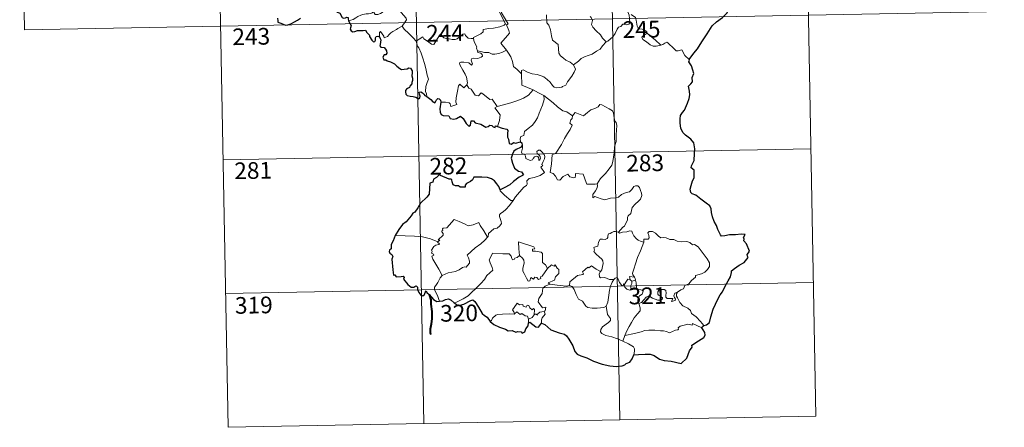
# Model space of a CAD drawing. Units: metres. Extents: x 627680 to 632190, y 4694506 to 4697559.
# Drawn here: x 627961 to 628405, y 4696265 to 4696448 of the extents above; entities that cross this region are included whole.
import ezdxf
from ezdxf.enums import TextEntityAlignment as Align

# ---------------------------------------------------------------- set-up
doc = ezdxf.new("R2010")
doc.units = ezdxf.units.M
doc.header["$MEASUREMENT"] = 0
doc.layers.add('Level 63', color=7, linetype='Continuous', lineweight=0)
doc.styles.add('Arial', font='ARIAL.TTF', dxfattribs={"height": 0.2})

msp = doc.modelspace()

# ---------------------------------------------------------------- linework, layer by layer
at = {"layer": 'Level 63', "linetype": 'Continuous', "lineweight": 0}
for points in [[(628225.92, 4696569.11), (628231.53, 4696268)], [(628314.18, 4696570.76), (628319.79, 4696269.65)], [(627961.12, 4696564.18), (627963.36, 4696443.73)], [(628049.38, 4696565.82), (628055, 4696264.71)], [(628137.65, 4696567.47), (628143.26, 4696266.35)], [(628175.17, 4696466.03), (628175.49, 4696464.19), (628175.49, 4696461.64), (628175.31, 4696459.95), (628176.13, 4696458.19), (628176.48, 4696457.13), (628177.41, 4696455.12), (628177.87, 4696453.49), (628177.09, 4696452.08), (628178.19, 4696449.8), (628180.02, 4696446.4), (628179.33, 4696445.81), (628177.36, 4696445.02), (628174.64, 4696444.42), (628172.43, 4696444.28), (628169.95, 4696443.87), (628169.98, 4696442.71), (628168.8, 4696441.82), (628165.58, 4696440.16), (628165.58, 4696439.83)], [(628180.4, 4696434.55), (628177.9, 4696437.7), (628180.91, 4696441.05), (628181.76, 4696442.15), (628181.44, 4696443.31), (628180.49, 4696445.88), (628181.15, 4696446.33), (628180.33, 4696447.91), (628179.15, 4696449.88), (628178.13, 4696451.37), (628178.04, 4696452.64), (628181.68, 4696453.16), (628182.81, 4696453.59), (628183.07, 4696454.22), (628182.71, 4696456.55), (628182.24, 4696458.79), (628181.93, 4696459.99), (628182.29, 4696460.51)], [(628128.56, 4696456.18), (628128.04, 4696455.86), (628127.49, 4696455.05), (628126.96, 4696454.68), (628126.07, 4696453.2), (628125.18, 4696452.37), (628124.48, 4696451.51), (628123.59, 4696451.02), (628122.42, 4696450.53), (628121.32, 4696450.5), (628120.78, 4696451.27), (628120.4, 4696451.87), (628119.84, 4696451.27), (628119.25, 4696450.99), (628118.2, 4696450.8), (628117.18, 4696450.81), (628115.76, 4696450.51), (628114.74, 4696450.22), (628113.4, 4696449.74), (628112.49, 4696449.01), (628111.32, 4696448.36), (628109.28, 4696447.71)], [(628128.56, 4696456.18), (628129.7, 4696455.23), (628130.78, 4696453.9), (628132.31, 4696452.16), (628134.09, 4696450.2), (628135.23, 4696448.85), (628135.33, 4696448.21), (628134.78, 4696447.21), (628133.46, 4696445.33)], [(628234.16, 4696454.35), (628234.34, 4696453.13), (628235.06, 4696451.83), (628235.69, 4696450.3), (628235.9, 4696448.73), (628235.99, 4696446.86), (628235.61, 4696446.14), (628234.71, 4696445.96), (628232.82, 4696446.19), (628231.96, 4696445.22), (628230.81, 4696444.79), (628230.24, 4696443.95), (628229.39, 4696442.06), (628228.3, 4696440.55), (628226.14, 4696438.51), (628225.27, 4696438.21)], [(627963.36, 4696443.73), (628404.69, 4696451.96)], [(628198.52, 4696450.4), (628198.66, 4696446.79), (628199.45, 4696445.71), (628200.19, 4696443.68), (628200.74, 4696441.03), (628201.16, 4696438.97), (628203.7, 4696437.06), (628203.78, 4696435.11), (628204, 4696433.21), (628204.75, 4696431.91), (628206.05, 4696430.95), (628207.18, 4696430.08), (628209.06, 4696429.15), (628210.55, 4696427.89)], [(628225.27, 4696438.21), (628223.69, 4696439.96), (628222.7, 4696441.39), (628220.84, 4696443.19), (628219.29, 4696444.85), (628218.73, 4696446.11), (628219.14, 4696447.8), (628218.54, 4696449.29), (628218.11, 4696449.68)], [(628243.78, 4696442.22), (628243.23, 4696443.29), (628241.53, 4696443.96), (628239.88, 4696444.1), (628239.22, 4696445.34), (628238.8, 4696447.99), (628238.61, 4696449.26), (628236.63, 4696450.55)], [(628133.46, 4696445.33), (628131.48, 4696444.28), (628130.85, 4696443.85), (628129.16, 4696442.97), (628128.26, 4696442.28), (628127.5, 4696441.58), (628126.82, 4696440.73), (628125.26, 4696440.09), (628125.24, 4696440.86), (628123.73, 4696442.86), (628123.18, 4696442.52), (628123.26, 4696441.83), (628123.18, 4696440.57)], [(628133.46, 4696445.33), (628134.38, 4696443.89), (628136.4, 4696441.94), (628138.31, 4696440.02), (628139.76, 4696438.56)], [(628139.76, 4696438.56), (628141.12, 4696439.48), (628142.79, 4696440.45), (628143.17, 4696439.62), (628144.82, 4696438.53), (628146.62, 4696437.27), (628147.68, 4696437.03), (628148.65, 4696438.57), (628150.36, 4696441.39), (628150.93, 4696441.63), (628151.55, 4696440.61), (628152.22, 4696440), (628153.37, 4696439.76), (628154.58, 4696439.64), (628155.95, 4696439.31), (628157.33, 4696439.26), (628158.14, 4696439.56), (628159.07, 4696440.32), (628160.79, 4696441.71), (628161.67, 4696441.83), (628161.99, 4696441.09), (628163.16, 4696439.97), (628164.49, 4696439.77), (628165.58, 4696439.83)], [(628165.58, 4696439.83), (628165.8, 4696438.29), (628166.99, 4696436.08), (628166.97, 4696435.47), (628167.33, 4696434.22)], [(628243.78, 4696442.22), (628242.03, 4696440.95), (628241.35, 4696440.3), (628241.82, 4696439.35), (628243.49, 4696438.19), (628245.18, 4696436.85), (628246.52, 4696436.38), (628247.9, 4696436.31), (628249.28, 4696436.54), (628249.98, 4696436.79)], [(628249.98, 4696436.79), (628247.45, 4696439.13), (628245.33, 4696440.77), (628243.78, 4696442.22)], [(628144.58, 4696413.61), (628144.43, 4696414.8), (628143.97, 4696415.95), (628144.14, 4696418.11), (628144.62, 4696419.96), (628145.31, 4696421.39), (628144.67, 4696423.22), (628144.16, 4696426.27), (628143.5, 4696428.57), (628142.78, 4696430.96), (628141.97, 4696433.14), (628140.94, 4696435.5), (628140.35, 4696436.31), (628139.76, 4696438.56)], [(628210.55, 4696427.89), (628212.86, 4696429.61), (628214.09, 4696430.77), (628215.53, 4696431.45), (628217.24, 4696432.05), (628219.04, 4696432.77), (628220.97, 4696434.02), (628222.57, 4696435), (628223.7, 4696436.45), (628225.27, 4696438.21)], [(628262.67, 4696430.34), (628260.84, 4696432.07), (628259.38, 4696434.65), (628257.81, 4696434.17), (628256.92, 4696434.2), (628255.97, 4696435.1), (628253.13, 4696437.87), (628252.63, 4696438.15), (628251.75, 4696437.68), (628250.8, 4696437.03), (628249.98, 4696436.79)], [(628167.33, 4696434.22), (628167.54, 4696433.53), (628168.84, 4696433.09), (628169.49, 4696432.57), (628169.68, 4696431.84), (628168.98, 4696431.3), (628167.45, 4696430.83), (628165.36, 4696430.92), (628164.67, 4696430.54), (628164.55, 4696429.95), (628164.75, 4696429.08), (628165.12, 4696428.31), (628164.65, 4696427.79), (628163.53, 4696428.86), (628161.28, 4696429.05), (628159.91, 4696429.11), (628159.25, 4696428.77), (628159.36, 4696427.85), (628160.7, 4696425.52), (628161.82, 4696423.68), (628162.4, 4696422.37), (628162.84, 4696419.81), (628162.55, 4696418.85)], [(628167.33, 4696434.22), (628168.86, 4696433.84), (628170.58, 4696433.43), (628172.44, 4696433.51), (628174.02, 4696432.65), (628175.2, 4696432.65), (628176.9, 4696433.03), (628178.66, 4696433.54)], [(628178.66, 4696433.54), (628180.4, 4696434.55)], [(628187.25, 4696423.8), (628185.28, 4696425.73), (628183.63, 4696427.2), (628183.18, 4696429.48), (628182.33, 4696431.47), (628181.28, 4696433.1), (628180.4, 4696434.55)], [(628187.25, 4696423.8), (628187.24, 4696425.41), (628187.91, 4696425.63), (628189.91, 4696424.63), (628191.95, 4696423.84), (628194.25, 4696423.49), (628195.99, 4696422.93), (628197.32, 4696422.44), (628198.69, 4696421.37), (628200.04, 4696420.09), (628201.16, 4696418.61), (628201.87, 4696417.87), (628202.9, 4696417.52), (628205.42, 4696417.79), (628205.72, 4696418.22), (628207.16, 4696418.71), (628207.88, 4696420.19), (628209.81, 4696422.73), (628210.96, 4696424.6), (628211.47, 4696425.97), (628210.55, 4696427.89)], [(628192.44, 4696416.64), (628187.26, 4696418.8), (628187.25, 4696423.8)], [(628150.89, 4696411.08), (628152.99, 4696411.14), (628154.64, 4696410.87), (628155.12, 4696410.3), (628155.3, 4696409.2), (628158.02, 4696410.03), (628157.53, 4696411.16), (628157.82, 4696413.12), (628158.41, 4696416.01), (628158.74, 4696418.44), (628159.41, 4696419.26), (628161.2, 4696417.57), (628162.55, 4696418.85)], [(628162.55, 4696418.85), (628163.41, 4696417.39), (628164.5, 4696417.01), (628165.68, 4696415.09), (628166.34, 4696414.23), (628167.77, 4696413.95), (628168.99, 4696415.31), (628169.77, 4696414.85), (628172.97, 4696412.27), (628174.02, 4696412.44), (628176.29, 4696409.13)], [(628176.29, 4696409.13), (628179.04, 4696409.89), (628182.43, 4696410.75), (628185.53, 4696411.89), (628188.13, 4696412.92), (628190.3, 4696414.2), (628192.44, 4696416.64)], [(628186.66, 4696393.29), (628186.63, 4696394.57), (628186.93, 4696395.59), (628188.17, 4696396.09), (628188.56, 4696397.95), (628190.21, 4696399.24), (628192.14, 4696400.78), (628193.33, 4696402.41), (628194.33, 4696404.07), (628195.09, 4696406.07), (628195.87, 4696407.88), (628196.71, 4696409.76), (628197.45, 4696412.3), (628197.32, 4696414.13)], [(628192.44, 4696416.64), (628194.91, 4696415.34), (628197.32, 4696414.13)], [(628197.32, 4696414.13), (628199.33, 4696412.45), (628201.51, 4696410.79), (628203.47, 4696409.03), (628205.78, 4696407.13), (628207.66, 4696406.8), (628210.16, 4696404.89)], [(628176.29, 4696409.13), (628175.16, 4696408.51), (628177.58, 4696405.37), (628177.3, 4696402.88), (628176.43, 4696400.1)], [(628229.06, 4696390.93), (628229.8, 4696393.4), (628229.87, 4696396.45), (628230.11, 4696400.58), (628229.88, 4696401.89), (628229.28, 4696402.58), (628228.71, 4696404.9), (628228.7, 4696406.21), (628228.24, 4696407.2), (628226.68, 4696408.13), (628223.42, 4696409.94), (628222.43, 4696410.04), (628221.7, 4696408.98), (628220.18, 4696408.26), (628218.44, 4696407.61), (628216.94, 4696406.45), (628215.09, 4696404.92), (628211.36, 4696406.38), (628210.16, 4696404.89)], [(628210.16, 4696404.89), (628210.08, 4696403.69), (628209.42, 4696403.07), (628208.98, 4696401.57), (628210, 4696400.73), (628209.14, 4696398.75), (628207.95, 4696396.98), (628206.62, 4696394.67), (628205.14, 4696392.1), (628202.72, 4696388.11), (628200.95, 4696387.31), (628200.68, 4696383.38), (628200.16, 4696379.46), (628201.38, 4696378.96), (628202.54, 4696377.85), (628203.41, 4696376.17), (628204.42, 4696375.95), (628206.01, 4696377.69), (628208.08, 4696378.65), (628209.02, 4696377.44), (628210.8, 4696377.02), (628211.41, 4696377.2), (628211.54, 4696378.08), (628211.58, 4696379.03), (628214.93, 4696378.66), (628216.26, 4696374.95), (628216.67, 4696374.13), (628220.36, 4696374.15), (628221.2, 4696374.4)], [(628183.46, 4696366.81), (628184.45, 4696368.45), (628188.19, 4696372.79), (628189.45, 4696373.52), (628189.69, 4696374.23), (628189.53, 4696375.68), (628190.57, 4696376.74), (628192.92, 4696377.24), (628195.55, 4696378.07), (628197.54, 4696379.49), (628195.86, 4696381.76), (628196.14, 4696382.15), (628196.75, 4696382.37), (628196.35, 4696382.99), (628196.95, 4696384.45), (628197.54, 4696385.57), (628197.68, 4696386.63), (628197.37, 4696387.51), (628196.34, 4696388.75), (628195.62, 4696389.5), (628194.81, 4696389.47), (628194.15, 4696388.94), (628194.28, 4696388.03), (628195.18, 4696387.28), (628195.6, 4696386.56), (628195.73, 4696385.68), (628195.47, 4696385.18), (628194.99, 4696384.87), (628194.99, 4696385.85), (628194.56, 4696386.63), (628193.9, 4696386.83), (628192.97, 4696386.43), (628192.45, 4696385.68), (628192.21, 4696385.11), (628191.13, 4696384.78), (628189.13, 4696385.73), (628189.03, 4696386.79), (628188.53, 4696387.63), (628187.55, 4696387.83), (628187.22, 4696388.59), (628187.61, 4696390.4), (628187.63, 4696391.14), (628187.48, 4696391.65)], [(628221.2, 4696374.4), (628222.83, 4696376.67), (628225.08, 4696378.97), (628226.73, 4696381.06), (628227.85, 4696382.67), (628228.34, 4696384.41), (628228.86, 4696388.33), (628229.06, 4696390.93)], [(628052.75, 4696385.16), (628317.55, 4696390.1)], [(628221.2, 4696374.4), (628221.38, 4696373.53), (628221.23, 4696372.51), (628220.46, 4696371.1), (628219.38, 4696369.46), (628219.27, 4696368.06), (628220.19, 4696368.61), (628221.47, 4696368.16), (628223.09, 4696367.59), (628224.7, 4696367.14), (628227.34, 4696367.89), (628229.55, 4696367.95), (628230.85, 4696368.31), (628232.21, 4696369.46), (628234.41, 4696370.45), (628235.82, 4696370.78), (628236.91, 4696371.74), (628237.83, 4696373.1), (628238.61, 4696373.5), (628239.6, 4696373.41), (628240.31, 4696372.62), (628240.8, 4696371.38), (628241.19, 4696370.13), (628241.33, 4696369.12), (628240.73, 4696367.43), (628239.93, 4696366.45), (628238.44, 4696365.15), (628237.08, 4696363.65), (628236.46, 4696361), (628235.28, 4696359.96), (628234.99, 4696359.11), (628234.97, 4696357.96), (628233.9, 4696356.09), (628233.59, 4696355.23), (628232.8, 4696354.81), (628230.95, 4696352.6)], [(628177.63, 4696371.66), (628177.62, 4696371.15), (628179.46, 4696369.17), (628182.34, 4696366.88), (628183.46, 4696366.81)], [(628183.46, 4696366.81), (628181.71, 4696364.58), (628180.09, 4696362.77), (628178.88, 4696361.77), (628177.67, 4696360.91), (628177.31, 4696360.43), (628177.21, 4696359.63), (628178.03, 4696357.37), (628178.12, 4696356.48), (628177.46, 4696355.36), (628176.26, 4696354.35), (628174.7, 4696354), (628172.31, 4696351.92), (628172.22, 4696350.51), (628171.86, 4696350.29)], [(628149.47, 4696348.28), (628150.35, 4696348.9), (628149.64, 4696349.11), (628151.86, 4696351.25), (628151.97, 4696351.98), (628151.31, 4696352.65), (628151.31, 4696353.14), (628151.69, 4696353.35), (628151.63, 4696354.05), (628151.87, 4696354.35), (628153.61, 4696354.46), (628156.8, 4696358.23), (628159.11, 4696357.39), (628161.51, 4696356.39), (628163.19, 4696355.41), (628165.46, 4696355.82), (628167.94, 4696356.94), (628168.57, 4696355.6), (628170.23, 4696353.12), (628171.86, 4696350.29)], [(628149.47, 4696348.28), (628146.22, 4696349.51), (628142.59, 4696350.44), (628138.95, 4696350.78), (628134.72, 4696350.95), (628130.34, 4696351.07)], [(628230.95, 4696352.6), (628229.51, 4696352.85), (628228.75, 4696352.9), (628227.81, 4696352.41), (628227.15, 4696351.95), (628226.37, 4696351.76), (628226.04, 4696350.98), (628226.08, 4696350.19), (628225.73, 4696349.66), (628224.88, 4696349.31), (628223.61, 4696349.4), (628222.59, 4696349.39), (628221.86, 4696348.02), (628221.61, 4696346.22), (628220.8, 4696346.09), (628219.77, 4696345.66), (628220.04, 4696344.45), (628219.81, 4696343.91), (628220.85, 4696342.59), (628222.17, 4696341.42), (628223.37, 4696340.48), (628223.81, 4696339.67), (628223.92, 4696338.45), (628223.75, 4696337.04), (628223.34, 4696335.63), (628222.7, 4696334.83)], [(628242.24, 4696348.13), (628241.05, 4696348.36), (628239.81, 4696348.97), (628238.81, 4696349.71), (628237.81, 4696350.88), (628237.18, 4696352.14), (628236.86, 4696353.08), (628235.94, 4696353.21), (628234.58, 4696352.69), (628232.63, 4696352.52), (628231.27, 4696352.17), (628230.95, 4696352.6)], [(628257.5, 4696325.6), (628259.02, 4696326.59), (628260.22, 4696327.05), (628260.74, 4696328.48), (628262.54, 4696329.3), (628263.72, 4696330.8), (628265.6, 4696332.25), (628265.6, 4696333.07), (628268.22, 4696333.79), (628269.82, 4696334.51), (628270.97, 4696335.78), (628271.86, 4696337.15), (628271.87, 4696338.82), (628270.79, 4696340.63), (628266.76, 4696345.91), (628265.12, 4696347.02), (628264.16, 4696346.91), (628262.98, 4696347.94), (628261.62, 4696348.29), (628259.23, 4696348.16), (628257.31, 4696348.47), (628255.8, 4696349.29), (628254.04, 4696349.2), (628252.29, 4696350.04), (628251.26, 4696350.11), (628249.89, 4696349.95), (628248.92, 4696350.69), (628247.52, 4696352.1), (628246.22, 4696352.81), (628244.64, 4696352.86), (628244.15, 4696352.27), (628244.58, 4696350.99), (628244.71, 4696349.98), (628244.22, 4696349.43), (628242.26, 4696349.37), (628242.24, 4696348.13)], [(628151.49, 4696333.09), (628149.92, 4696335.88), (628147.18, 4696340.48), (628146.78, 4696341.73), (628147.63, 4696342.27), (628147.57, 4696342.62), (628146.58, 4696343.11), (628146.91, 4696343.93), (628146.7, 4696344.53), (628147.69, 4696346.15), (628148.57, 4696346.73), (628149.99, 4696347.01), (628150.19, 4696347.24), (628149.33, 4696347.99), (628149.47, 4696348.28)], [(628171.86, 4696350.29), (628170.67, 4696348.99), (628168.87, 4696347.26), (628166.37, 4696345.45)], [(628193.25, 4696345.01), (628192.77, 4696345.93), (628185.84, 4696348.18), (628185.91, 4696345.09), (628186.35, 4696342.08)], [(628242.24, 4696348.13), (628240.72, 4696344.2), (628239.43, 4696341.14), (628238.51, 4696338.37), (628237.86, 4696335.91), (628237.21, 4696334.13), (628237.37, 4696333.42), (628238.14, 4696332.26)], [(628166.37, 4696345.45), (628164.47, 4696343.82), (628162.69, 4696342.19), (628163.32, 4696340.97), (628163.76, 4696339.58), (628163.72, 4696338.63), (628162.92, 4696337.56), (628162.33, 4696336.84), (628161.6, 4696337.01), (628160.59, 4696336.63), (628159.16, 4696335.58), (628157.45, 4696334.79), (628155.82, 4696334.6), (628154.16, 4696334.22), (628152.75, 4696333.6), (628151.49, 4696333.09)], [(628186.35, 4696342.08), (628185.3, 4696341.13), (628184.19, 4696340.81), (628183.88, 4696340.3), (628183.1, 4696340.04), (628182.78, 4696340.73), (628182.6, 4696341.76), (628181.61, 4696342.81), (628178.83, 4696342.78), (628174.07, 4696343.09), (628173.19, 4696341.11), (628172.68, 4696340.11), (628173.01, 4696338.71), (628173.96, 4696336.62), (628174.2, 4696335.5), (628171.5, 4696333.11), (628170.58, 4696331.22), (628168.91, 4696329.43), (628166.54, 4696327.26), (628164.73, 4696325.42), (628163.18, 4696323.96), (628160.91, 4696322.52), (628157.87, 4696321), (628156.89, 4696320.75)], [(628198.91, 4696336.23), (628196.56, 4696332.75), (628195.81, 4696332.38), (628195.91, 4696331.69), (628194.84, 4696331.2), (628194.08, 4696332.12), (628193.23, 4696332.31), (628192.6, 4696331.47), (628191.37, 4696332.13), (628190.91, 4696330.63), (628190.16, 4696330.5), (628189.44, 4696331.89), (628188.45, 4696333.95), (628187.74, 4696335.01), (628187.79, 4696336.27), (628188.35, 4696338.79), (628188.27, 4696339.96), (628187.6, 4696340.89), (628186.35, 4696342.08)], [(628198.91, 4696336.23), (628198.06, 4696337.79), (628196.58, 4696338.92), (628196.58, 4696342.91), (628196.11, 4696343.52), (628193.49, 4696343.95), (628192.11, 4696344.08), (628192.07, 4696344.9), (628193.25, 4696345.01)], [(628199.9, 4696329.16), (628199.25, 4696329.71), (628202.08, 4696330.91), (628202.43, 4696332.41), (628204.01, 4696334.03), (628204, 4696335.79), (628203.3, 4696336.29), (628202.35, 4696337.87), (628201.84, 4696337.26), (628200.64, 4696337.79), (628198.91, 4696336.23)], [(628222.7, 4696334.83), (628220.84, 4696335.89), (628218.65, 4696337.47), (628217.5, 4696336.54), (628217.13, 4696336.82), (628214.73, 4696334.71), (628215.15, 4696333.74), (628214.88, 4696333.45), (628212.36, 4696333.12), (628208.91, 4696330.2), (628208.8, 4696328.57)], [(628151.49, 4696333.09), (628150.56, 4696332.06), (628149.51, 4696329.97), (628148.64, 4696328.57), (628147.98, 4696327.75), (628147.95, 4696326.69), (628149.53, 4696323.64), (628150.06, 4696321.81), (628150.31, 4696321.49)], [(628228.79, 4696331.22), (628226.76, 4696331.32), (628224.79, 4696332.11), (628222.83, 4696332.06), (628222.33, 4696332.47), (628222.12, 4696333.76), (628222.7, 4696334.83)], [(628053.87, 4696324.93), (628318.67, 4696329.87)], [(628197.41, 4696317.04), (628197.81, 4696317.12), (628198.09, 4696318.82), (628196.61, 4696318.45), (628194.7, 4696321.24), (628195.03, 4696322.66), (628196.49, 4696324.9), (628196.85, 4696327.29), (628197.78, 4696328.25), (628199.9, 4696329.16)], [(628208.8, 4696328.57), (628207.3, 4696328.23), (628203.29, 4696328.72), (628199.9, 4696329.16)], [(628225.35, 4696319.18), (628224.24, 4696318.71), (628221.34, 4696318.38), (628219.04, 4696318.3), (628217.13, 4696318.66), (628216.1, 4696319.23), (628214.69, 4696321.57), (628212.9, 4696322.33), (628211.77, 4696324.5), (628210.96, 4696326.74), (628209.96, 4696328.08), (628208.8, 4696328.57)], [(628225.35, 4696319.18), (628226.01, 4696320.99), (628226.59, 4696324.15), (628226.79, 4696326.45), (628227.23, 4696328.24), (628228.08, 4696330), (628228.79, 4696331.22)], [(628233.43, 4696328.81), (628233.18, 4696329.23), (628233.03, 4696328.33), (628232.31, 4696328.52), (628231.36, 4696329.97), (628230.79, 4696331.42), (628230.13, 4696332.15), (628229.38, 4696331.89), (628228.79, 4696331.22)], [(628236.17, 4696331.16), (628235.09, 4696331.4), (628234.49, 4696330.5), (628233.43, 4696328.81)], [(628233.43, 4696328.81), (628233.8, 4696327.84), (628234.59, 4696326.89), (628235.95, 4696326.44), (628236.8, 4696326.58)], [(628238.14, 4696332.26), (628235.88, 4696332.59), (628236.17, 4696331.16)], [(628236.17, 4696331.16), (628236.88, 4696330.46)], [(628236.88, 4696330.46), (628236.88, 4696329.43), (628236.4, 4696328.54), (628236.37, 4696327.53), (628236.8, 4696326.58)], [(628236.88, 4696330.46), (628238.6, 4696331.02)], [(628238.14, 4696332.26), (628238.38, 4696331.74), (628238.6, 4696331.02)], [(628238.6, 4696331.02), (628238.84, 4696329.69), (628238.92, 4696328.15), (628238.94, 4696326.87)], [(628236.8, 4696326.58), (628237.88, 4696326.88), (628238.94, 4696326.87)], [(628238.94, 4696326.87), (628240.89, 4696326.64), (628241.57, 4696326.51), (628242.03, 4696326.04), (628241.54, 4696324.71), (628240.32, 4696323.95), (628239.67, 4696322.9), (628239.55, 4696321.83), (628239.98, 4696320.4)], [(628239.98, 4696320.4), (628241.22, 4696320.94), (628243.42, 4696323.32), (628244.48, 4696323.92), (628246.25, 4696322.83), (628248.64, 4696321.98), (628250.02, 4696321.88), (628250.63, 4696322.22), (628250.64, 4696322.93), (628249.91, 4696323.56), (628248.96, 4696324.23), (628248.58, 4696324.66), (628248.54, 4696325.67), (628249.03, 4696326.49), (628250.28, 4696326.8), (628251.46, 4696326.8), (628252.18, 4696326.35), (628252.34, 4696325.15), (628252.17, 4696324.22), (628252.24, 4696323.34), (628252.79, 4696322.74), (628253.84, 4696322.63), (628255.36, 4696322.73), (628254.82, 4696321.4), (628256.46, 4696321.85), (628256.56, 4696322.37), (628256.04, 4696323.11), (628255.8, 4696323.89), (628256.26, 4696325.04), (628257.5, 4696325.6)], [(628269.35, 4696310.55), (628267.75, 4696312.4), (628265.83, 4696314.46), (628263.79, 4696315.97), (628263.31, 4696317.35), (628262.06, 4696318.31), (628259.94, 4696319.36), (628258.49, 4696320.88), (628257.49, 4696322.96), (628256.96, 4696323.81), (628257.06, 4696324.73), (628257.5, 4696325.6)], [(628184.05, 4696315.87), (628183.7, 4696316.75), (628183.14, 4696317.62), (628183.93, 4696318.7), (628185.2, 4696320.61), (628186.34, 4696319.92), (628187.74, 4696319.99), (628187.99, 4696319.32), (628189.29, 4696318.79), (628189.7, 4696319.68), (628190.5, 4696319.51), (628190.94, 4696318.53), (628192.06, 4696317.67), (628192.62, 4696318.19), (628193.04, 4696317.69), (628192.89, 4696315.32)], [(628239.98, 4696320.4), (628240.64, 4696318.48), (628240.64, 4696317.18), (628239.48, 4696315.74), (628237.98, 4696313.99), (628236.78, 4696311.91), (628235.69, 4696310.02), (628234.68, 4696308.11), (628233.81, 4696306.05)], [(628173.07, 4696312.27), (628173.73, 4696312.8), (628174.08, 4696313.84), (628175.55, 4696315.19), (628176.49, 4696315.53), (628178.57, 4696315.72), (628181.57, 4696315.73), (628183.88, 4696315.65), (628184.05, 4696315.87)], [(628190.32, 4696313.36), (628189.83, 4696314.68), (628188.83, 4696314.92), (628187.34, 4696315.88), (628186.57, 4696315.43), (628185.11, 4696316.65), (628184.05, 4696315.87)], [(628192.89, 4696315.32), (628191.92, 4696314.18), (628190.32, 4696313.36)], [(628192.89, 4696315.32), (628193.23, 4696315.7), (628193.82, 4696315.65), (628194.46, 4696315.15), (628194.59, 4696315.76), (628195.46, 4696316.57), (628196.35, 4696316.75), (628197.41, 4696317.04)], [(628197.41, 4696317.04), (628197.91, 4696315.66), (628196.57, 4696314), (628196.12, 4696313.08), (628196.14, 4696311.63)], [(628232.78, 4696303.54), (628230.42, 4696304.53), (628227.83, 4696305.51), (628225.25, 4696306.07), (628223.31, 4696307.01), (628222.83, 4696307.69), (628222.97, 4696308.68), (628223.75, 4696309.96), (628226.39, 4696311.86), (628227.33, 4696312.81), (628227.33, 4696313.73), (628225.98, 4696315.49), (628225.35, 4696319.18)], [(628190.32, 4696313.36), (628190.31, 4696311.73)], [(628268.45, 4696309.51), (628264.15, 4696311.47), (628264.06, 4696310.63), (628262.06, 4696311.17), (628260.42, 4696310.64), (628258.67, 4696310.17), (628257.77, 4696309.5), (628257.91, 4696308.92), (628257.68, 4696308.62), (628256.5, 4696308.38), (628253.81, 4696307.23), (628252.47, 4696307.77), (628251.14, 4696308.21), (628249.74, 4696308.19), (628247.26, 4696308.5), (628244.57, 4696308.39), (628242.8, 4696308.26), (628241.02, 4696307.72), (628238.09, 4696306.93), (628233.81, 4696306.05)], [(628233.81, 4696306.05), (628232.78, 4696303.54)], [(628237.77, 4696297.37), (628238.11, 4696298.98), (628238.1, 4696300.07), (628237.57, 4696300.99), (628235.4, 4696302.23), (628232.78, 4696303.54)], [(628055, 4696264.71), (628319.79, 4696269.65)]]:
    msp.add_lwpolyline(points, dxfattribs=at)
at = {"layer": 'Level 63', "linetype": 'Continuous', "lineweight": 30}
for points in [[(628262.67, 4696430.34), (628264.88, 4696433.14), (628266.43, 4696435.16), (628268.46, 4696438.33), (628270.76, 4696441.91), (628273.01, 4696445.49), (628275.01, 4696447.29), (628277.76, 4696449.27), (628279.91, 4696451.25), (628280.62, 4696453.52), (628280.56, 4696455.39), (628279.95, 4696456.03), (628279.74, 4696457.71), (628278.91, 4696459.29), (628277.56, 4696459.66), (628275.81, 4696459.42), (628274.95, 4696458.49), (628273.48, 4696459.74), (628272.56, 4696461.02), (628272.65, 4696462.53)], [(628096.08, 4696455.11), (628097.04, 4696455.2), (628098.89, 4696453.04), (628099.55, 4696452.57), (628101.21, 4696453.13), (628101.55, 4696453.43), (628102, 4696453.52), (628104.35, 4696451.66), (628105.32, 4696451.23), (628106.4, 4696449.19), (628107.05, 4696448.95), (628107.96, 4696449.06), (628108.54, 4696449.44), (628109.07, 4696449.18), (628109.06, 4696448.61), (628109.28, 4696447.71)], [(628077.2, 4696448.9), (628077.35, 4696447.72), (628077.48, 4696447.09), (628078.33, 4696446.83), (628079.5, 4696446.31), (628080.91, 4696445.78), (628081.95, 4696445.85), (628083.26, 4696446.3), (628084.85, 4696447.24), (628086.22, 4696448.02), (628087.67, 4696448.91)], [(628109.28, 4696447.71), (628110.48, 4696445.59), (628110.09, 4696444.61), (628109.96, 4696443.94), (628110.41, 4696443.26), (628111.27, 4696442.75), (628112.13, 4696442.95), (628113.23, 4696443.41), (628114.5, 4696443.33), (628115.79, 4696443.43), (628116.84, 4696443.57), (628117.5, 4696442.53), (628118.06, 4696441.89), (628118.65, 4696441.27), (628118.71, 4696440.68), (628119.71, 4696439.01), (628120.56, 4696438.33), (628121.14, 4696438.45), (628121.37, 4696438.98), (628121.44, 4696440.03), (628121.78, 4696440.7), (628122.51, 4696440.86), (628123.18, 4696440.57)], [(628123.18, 4696440.57), (628123.46, 4696439.72), (628123.78, 4696439.1), (628123.49, 4696437.13), (628123.41, 4696436.48), (628123.78, 4696435.85), (628125.38, 4696435.67), (628125.98, 4696435.01), (628126.44, 4696434.15), (628126.56, 4696433.14), (628126, 4696432.41), (628125.26, 4696432.37), (628124.68, 4696431.43), (628125.18, 4696430.14), (628126.14, 4696430.19), (628126.71, 4696429.69), (628128.2, 4696429.2), (628129.99, 4696428.4), (628131.05, 4696427.3), (628132.34, 4696426.24), (628133.08, 4696425.79), (628134.26, 4696425.93), (628135.67, 4696426.14), (628136.42, 4696426.51), (628137.18, 4696426.33), (628137.93, 4696425.23), (628137.93, 4696424.25), (628137.72, 4696423.01), (628138.08, 4696421.91), (628138.13, 4696420.87), (628137.76, 4696420), (628137.71, 4696419.31), (628136.91, 4696418.32), (628136.69, 4696417.65), (628135.82, 4696417.21), (628135.31, 4696416.92), (628134.96, 4696416.41), (628134.9, 4696415.69), (628135.05, 4696414.73), (628135.69, 4696414.07), (628137.09, 4696413.81), (628138.35, 4696413.7), (628139.55, 4696413.29), (628140.76, 4696412.6), (628141.42, 4696413.12), (628141.53, 4696413.79), (628141.23, 4696414.67), (628141.13, 4696415.57), (628141.76, 4696415.8), (628142.55, 4696415.3), (628143.21, 4696414.71), (628143.63, 4696414.07), (628144.58, 4696413.61)], [(628269.35, 4696310.55), (628270.54, 4696310.85), (628271.81, 4696311.87), (628272.55, 4696314.41), (628273.5, 4696317.9), (628274.56, 4696320.14), (628275.71, 4696322.74), (628276.65, 4696324.3), (628277.8, 4696325.64), (628278.84, 4696327.97), (628280.22, 4696330.68), (628281.37, 4696332.47), (628281.82, 4696334.4), (628281.85, 4696335.12), (628283.09, 4696336.17), (628285.27, 4696337.64), (628287.51, 4696338.94), (628289.37, 4696341.23), (628288.98, 4696341.69), (628288.9, 4696342.52), (628289.42, 4696343.31), (628289.9, 4696344.08), (628288.49, 4696347.29), (628287.37, 4696348.7), (628287.51, 4696349.45), (628287.24, 4696350.12), (628287.96, 4696351.52), (628286.12, 4696351.61), (628283.54, 4696351.38), (628280.84, 4696351.43), (628278.72, 4696350.89), (628277.31, 4696350.79), (628276.82, 4696351.39), (628275.64, 4696353.8), (628274.99, 4696355.59), (628273.92, 4696357.39), (628273.2, 4696359.44), (628272.82, 4696361.46), (628272.62, 4696363.04), (628272.07, 4696364.4), (628270.36, 4696365.61), (628267.97, 4696367.4), (628265.69, 4696369.21), (628264.13, 4696369.77), (628263.44, 4696370.47), (628263.15, 4696371.93), (628263.67, 4696373.59), (628264.24, 4696375.63), (628265.02, 4696376.99), (628264.96, 4696380.55), (628263.69, 4696381.56), (628263.83, 4696382.49), (628265.04, 4696384.77), (628265.11, 4696387.91), (628265.33, 4696390.11), (628264.78, 4696392.84), (628263.45, 4696394.46), (628261.14, 4696396.21), (628259.9, 4696397.48), (628259.03, 4696399.39), (628258.72, 4696401.58), (628258.65, 4696403.59), (628258.87, 4696405.16), (628259.7, 4696406.41), (628260.6, 4696407.5), (628261.96, 4696410.59), (628262.76, 4696412.75), (628263.06, 4696414.38), (628262.88, 4696416.07), (628262.42, 4696418.24), (628263.43, 4696419.41), (628264.23, 4696420.25), (628264.02, 4696422.19), (628264.76, 4696423.94), (628264.38, 4696425.47), (628263.74, 4696427.39), (628262.62, 4696429.26), (628262.9, 4696430.07), (628262.67, 4696430.34)], [(628144.58, 4696413.61), (628146.27, 4696412.24), (628147.29, 4696411.21), (628148.08, 4696410.81), (628148.51, 4696411.28), (628148.84, 4696412.2), (628149.52, 4696412.8), (628150.14, 4696412.65), (628150.68, 4696411.97), (628150.89, 4696411.08)], [(628150.89, 4696411.08), (628150.39, 4696408.11), (628150.47, 4696406.65), (628151.04, 4696405.58), (628151.96, 4696405.09), (628154.39, 4696404.88), (628155.1, 4696403.79), (628156.66, 4696403.38), (628157.85, 4696403.72), (628159.65, 4696404.74), (628160.94, 4696403.72), (628162.26, 4696401.55), (628163.53, 4696400.31), (628164.22, 4696400.79), (628164.57, 4696402.63), (628165.49, 4696402.66), (628166.34, 4696401.86), (628168.87, 4696401.24), (628171.1, 4696399.89), (628172.16, 4696400.15), (628172.89, 4696400.71), (628173.86, 4696400.55), (628174.37, 4696399.96), (628175.36, 4696399.73), (628175.52, 4696400.43), (628176.43, 4696400.1)], [(628176.43, 4696400.1), (628178.52, 4696399.32), (628180.59, 4696398.98), (628181.04, 4696398.27), (628180.84, 4696397), (628180.93, 4696395.35), (628181.3, 4696394.39), (628181.69, 4696392.48), (628182.74, 4696392.21), (628183.64, 4696392.92), (628184.5, 4696392.71), (628186.66, 4696393.29)], [(628186.68, 4696390.74), (628184.85, 4696389.8), (628183.67, 4696389.09), (628183.17, 4696387.61), (628182.59, 4696385.86), (628183.11, 4696383.7), (628184.1, 4696381.45), (628185.84, 4696380.06), (628187.12, 4696379.79), (628188.1, 4696378.31), (628187.6, 4696378.12), (628186.11, 4696377.35), (628183.51, 4696375.34), (628181.94, 4696373.88), (628179.38, 4696372.59), (628177.63, 4696371.66)], [(628186.66, 4696393.29), (628187.26, 4696392.85), (628187.48, 4696391.65)], [(628177.63, 4696371.66), (628176.92, 4696373.14), (628176, 4696374.39), (628175.04, 4696375.61), (628173.6, 4696376.53), (628171.8, 4696377.22), (628169.38, 4696377.38), (628165.77, 4696377.39), (628165.1, 4696376.09), (628164.27, 4696375.35), (628162.4, 4696374.47), (628161.84, 4696373.67), (628161.81, 4696372.81), (628159.53, 4696372.87), (628158.81, 4696373.47), (628157.42, 4696373.45), (628156.44, 4696373.91), (628155.88, 4696375.23), (628155.76, 4696376.19), (628155.31, 4696376.49), (628154.59, 4696376.43), (628150.7, 4696378.08), (628150.18, 4696378.57), (628148.94, 4696377.19), (628147.47, 4696376.4), (628147.3, 4696375.12), (628145.88, 4696374.57), (628145.62, 4696369.71), (628144.51, 4696368.31), (628141.64, 4696365.67), (628140.51, 4696363.52), (628139.18, 4696361.58), (628138.26, 4696361.11), (628137.44, 4696359.95), (628135.24, 4696357.23), (628133.6, 4696356.01), (628131.99, 4696353.7), (628130.34, 4696351.07)], [(628130.34, 4696351.07), (628129.37, 4696348.67), (628128.53, 4696346.96), (628128.52, 4696345.05), (628127.72, 4696344.41), (628127.5, 4696343.87), (628127.89, 4696343.12), (628128.76, 4696342.58), (628129.26, 4696341.61), (628128.7, 4696340.36), (628129.19, 4696335.55), (628129.47, 4696333.22), (628130.19, 4696333.4), (628130.69, 4696332.38), (628132.96, 4696332.65), (628133.9, 4696332.78), (628134.33, 4696332.16), (628134.08, 4696331.37), (628136.02, 4696329.05), (628137.48, 4696327.76), (628138.61, 4696327.82), (628139.1, 4696328.16), (628139.67, 4696328.4), (628140.28, 4696327.77), (628140.39, 4696326.72), (628141, 4696325.38), (628141.87, 4696324.15), (628142.78, 4696323.9), (628143.45, 4696324.44), (628143.79, 4696325.37), (628144.25, 4696326.13), (628144.56, 4696325.37), (628145.63, 4696324.48), (628147.61, 4696322.25), (628148.98, 4696321.38), (628150.31, 4696321.49)], [(628150.31, 4696321.49), (628151.74, 4696321.67), (628152.88, 4696322.26), (628154.25, 4696322.61), (628155.57, 4696321.9), (628156.89, 4696320.75)], [(628156.89, 4696320.75), (628158.23, 4696319.82), (628159.59, 4696319.76), (628161.18, 4696320.22), (628164.4, 4696321.75), (628165.24, 4696322.05), (628166.11, 4696321.38), (628167.87, 4696318.77), (628169.48, 4696315.88), (628170.46, 4696315.02), (628171.65, 4696314.31), (628173.07, 4696312.27)], [(628173.07, 4696312.27), (628174.71, 4696310.97), (628177.2, 4696309.72), (628180, 4696308.83), (628181.23, 4696308.15), (628182.92, 4696308.25), (628184.64, 4696307.47), (628185.55, 4696307.85), (628186.98, 4696307.64), (628187.48, 4696307.02), (628188.76, 4696307.69), (628189.18, 4696308.99), (628190.17, 4696310.46), (628190.31, 4696311.73)], [(628190.31, 4696311.73), (628190.99, 4696312.05), (628193.64, 4696309.99), (628194.79, 4696309.79), (628196.14, 4696311.63)], [(628196.14, 4696311.63), (628197.76, 4696310.95), (628200.37, 4696308.62), (628204.1, 4696307.19), (628206.49, 4696306.62), (628207.49, 4696305.96), (628208.58, 4696304.42), (628210.24, 4696301.41), (628211.26, 4696298.9), (628212.2, 4696297.67), (628213.85, 4696296.91), (628216.68, 4696295.92), (628219.62, 4696294.5), (628223.5, 4696293.12), (628226.98, 4696292.43), (628230.05, 4696292.15), (628232.55, 4696292.36), (628233.74, 4696292.79), (628234.28, 4696293.47), (628235.93, 4696294.06), (628237.03, 4696295.55), (628237.77, 4696297.37)], [(628237.77, 4696297.37), (628239.82, 4696297.47), (628242.95, 4696297.67), (628245.19, 4696297.67), (628247, 4696296.97), (628249.39, 4696295.34), (628251.43, 4696294.78), (628254.66, 4696294.43), (628259.05, 4696293.43), (628261.7, 4696295.81), (628262.83, 4696299.2), (628264.04, 4696300.8), (628263.86, 4696301.71), (628266.95, 4696303.69), (628269.35, 4696305.21), (628269.93, 4696306.15), (628269.77, 4696307.39), (628269.06, 4696308.57), (628268.45, 4696309.51)], [(628268.45, 4696309.51), (628268.72, 4696310.09), (628269.35, 4696310.55)]]:
    msp.add_lwpolyline(points, dxfattribs=at)
at = {"layer": 'Level 63', "color": 2, "linetype": 'Continuous', "lineweight": 30}
msp.add_lwpolyline([(628187.48, 4696391.65), (628186.68, 4696390.74)], dxfattribs=at)
at = {"layer": 'Level 63', "linetype": 'Continuous', "lineweight": 40}
msp.add_lwpolyline([(628145.63, 4696324.48), (628146.36, 4696322.03), (628146.4, 4696320.13), (628146.78, 4696316.88), (628146.84, 4696313.73), (628146.48, 4696311.08), (628146.01, 4696308.87), (628146.04, 4696307.08), (628146.27, 4696306.45)], dxfattribs=at)

# ---------------------------------------------------------------- texts
at = {"layer": 'Level 63', "linetype": 'Continuous', "lineweight": 13, "style": 'Arial'}
for s, p in [('243', (628065.44, 4696440.65)), ('244', (628152.73, 4696442.21)), ('245', (628241.28, 4696443.89)), ('282', (628154.26, 4696382.35)), ('283', (628242.89, 4696383.73)), ('281', (628066.3, 4696380.33)), ('321', (628243.96, 4696323.94)), ('319', (628066.61, 4696319.7)), ('320', (628159.06, 4696316.14))]:
    msp.add_text(s, height=7.5, rotation=1.0681, dxfattribs=at).set_placement(p, align=Align.MIDDLE_CENTER)

doc.saveas('drawing.dxf')
